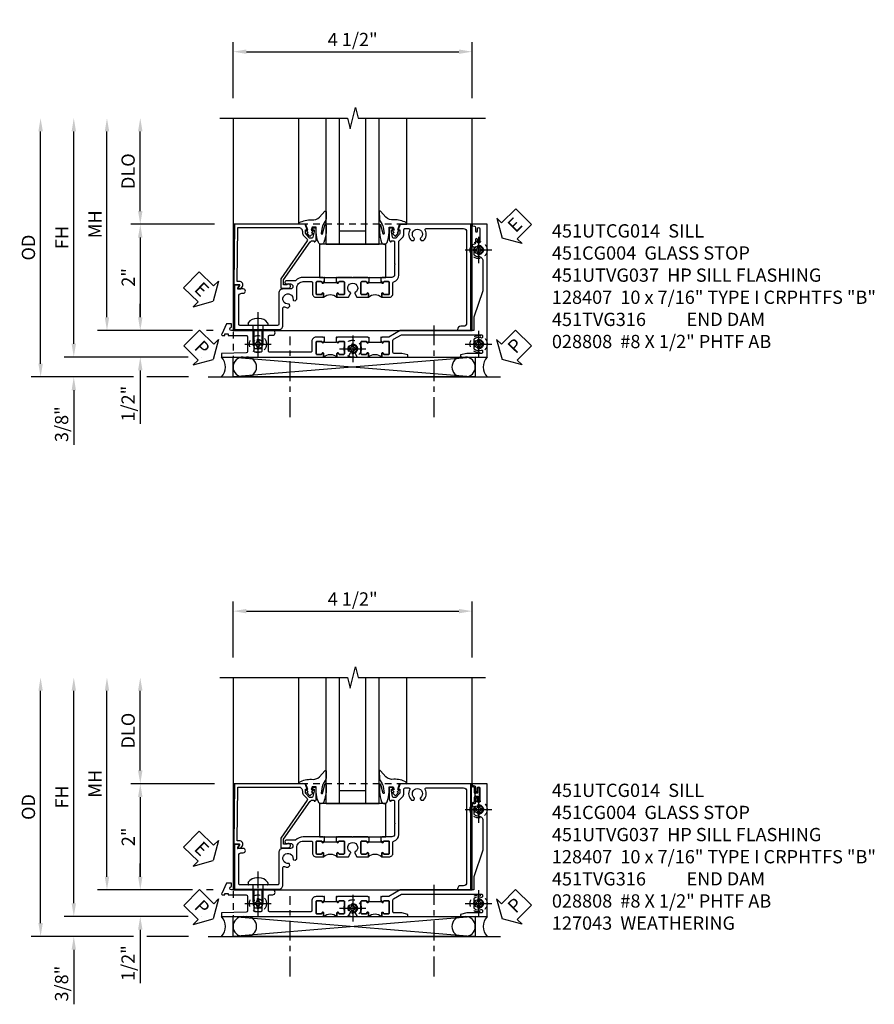
# Model space of a CAD drawing. Extents: x 0 to 118, y 0 to 76.
# Drawn here: x 37 to 54, y 22 to 41 of the extents above; entities that cross this region are included whole.
import ezdxf

# ---------------------------------------------------------------- set-up
doc = ezdxf.new("R2010")
doc.units = 0
doc.header["$LTSCALE"] = 0.5
doc.header["$MEASUREMENT"] = 0
for name, pattern in [('CENTER', [2, 1.25, -0.25, 0.25, -0.25]), ('CENTER2', [1.125, 0.75, -0.125, 0.125, -0.125]), ('HIDDEN', [0.375, 0.25, -0.125])]:
    doc.linetypes.add(name, pattern=pattern)
doc.layers.get('0').update_dxf_attribs({"color": 4, "linetype": 'CONTINUOUS'})
for name, color, linetype in [('CENTER', 1, 'CENTER'), ('DIME', 2, 'CONTINUOUS'), ('HIDDEN', 3, 'HIDDEN'), ('TEXT', 3, 'CONTINUOUS')]:
    doc.layers.add(name, color=color, linetype=linetype)
doc.styles.get("Standard").update_dxf_attribs({"font": 'arial.ttf'})
doc.dimstyles.new('EXT_ON-OFF', dxfattribs={"dimscale": 2, "dimtxt": 0.125, "dimasz": 0.125, "dimexe": 0.09, "dimexo": 0.1875, "dimgap": 0.05, "dimtad": 3, "dimdec": 5, "dimzin": 3, "dimdsep": 46, "dimlunit": 5, "dimtxsty": 'Standard', "dimcen": 0, "dimse2": 1, "dimazin": 0, "dimtfac": 1, "dimtdec": 5, "dimtofl": 0, "dimtmove": 0, "dimatfit": 0, "dimfxl": 1, "dimfrac": 2, "dimtolj": 1, "dimtzin": 3, "dimarcsym": 0})
doc.dimstyles.new('EXT_ON-ON', dxfattribs={"dimscale": 2, "dimtxt": 0.125, "dimasz": 0.125, "dimexe": 0.09, "dimexo": 0.1875, "dimgap": 0.05, "dimtad": 3, "dimdec": 5, "dimzin": 3, "dimdsep": 46, "dimlunit": 5, "dimtxsty": 'Standard', "dimcen": 0, "dimazin": 0, "dimtfac": 1, "dimtdec": 5, "dimtofl": 0, "dimtmove": 0, "dimatfit": 0, "dimfxl": 1, "dimfrac": 2, "dimtolj": 1, "dimtzin": 3, "dimarcsym": 0})

# ---------------------------------------------------------------- blocks, each defined once
blk = doc.blocks.new('*D1925')
at = {"layer": 'DIME', "color": 0, "linetype": 'Continuous', "lineweight": -2, "transparency": 16777216}
for p, q in [((-4.752, -1.25), (-4.752, 2.75)), ((-2.595, -1.5), (-4.932, -1.5)), ((-2.344, -1.5), (-2.345, -1.5))]:
    blk.add_line(p, q, dxfattribs=at)
at = {"layer": 'DIME', "color": 0, "linetype": 'Continuous', "transparency": 16777216}
for points in [[(-4.793, 2.75), (-4.71, 2.75), (-4.752, 3)], [(-4.793, -1.25), (-4.71, -1.25), (-4.752, -1.5)]]:
    blk.add_solid(points, dxfattribs=at)
at = {"layer": 'DIME', "color": 0, "linetype": 'Continuous', "transparency": 16777216, "insert": (-4.977, 0.75), "char_height": 0.25, "attachment_point": 5, "rotation": 90}
blk.add_mtext('\\A1;FH  ', dxfattribs=at)
blk = doc.blocks.new('*D1916')
at = {"layer": 'DIME', "color": 0, "lineweight": -2, "transparency": 16777216}
for p, q in [((-3.5, 1.25), (-3.5, 2.75)), ((-2.101, 1), (-3.68, 1))]:
    blk.add_line(p, q, dxfattribs=at)
at = {"layer": 'DIME', "color": 0, "transparency": 16777216}
for points in [[(-3.542, 2.75), (-3.458, 2.75), (-3.5, 3)], [(-3.542, 1.25), (-3.458, 1.25), (-3.5, 1)]]:
    blk.add_solid(points, dxfattribs=at)
at = {"layer": 'DIME', "color": 0, "transparency": 16777216, "insert": (-3.729, 2), "char_height": 0.25, "attachment_point": 5, "rotation": 90}
blk.add_mtext('\\A1;DLO', dxfattribs=at)
blk = doc.blocks.new('*D1922')
at = {"layer": 'DIME', "color": 0, "lineweight": -2, "transparency": 16777216}
for p, q in [((-2.101, 1), (-3.68, 1)), ((-3.5, 0.75), (-3.5, -0.75)), ((-2.517, -1), (-3.68, -1)), ((-2.125, -1), (-2.251, -1))]:
    blk.add_line(p, q, dxfattribs=at)
at = {"layer": 'DIME', "color": 0, "transparency": 16777216}
for points in [[(-3.542, 0.75), (-3.458, 0.75), (-3.5, 1)], [(-3.542, -0.75), (-3.458, -0.75), (-3.5, -1)]]:
    blk.add_solid(points, dxfattribs=at)
at = {"layer": 'DIME', "color": 0, "transparency": 16777216, "insert": (-3.726, 0), "char_height": 0.25, "attachment_point": 5, "rotation": 90}
blk.add_mtext('\\A1;2"', dxfattribs=at)
blk = doc.blocks.new('B028808H')
for p, q in [((-0.091, 0.015), (-0.06, 0.015)), ((-0.091, 0.015), (-0.091, -0.015)), ((-0.015, 0.091), (-0.015, 0.06)), ((-0.015, 0.091), (0.015, 0.091)), ((0.015, 0.091), (0.015, 0.06)), ((0.06, 0.015), (0.091, 0.015)), ((0.091, 0.015), (0.091, -0.015)), ((-0.091, -0.015), (-0.06, -0.015)), ((-0.015, -0.06), (-0.015, -0.091)), ((-0.015, -0.091), (0.015, -0.091)), ((0.015, -0.06), (0.015, -0.091)), ((0.06, -0.015), (0.091, -0.015))]:
    blk.add_line(p, q)
blk.add_circle((0, 0), 0.161)
for centre, start, end in [((-0.06, 0.06), 270, 0), ((0.06, 0.06), 180, 270), ((-0.06, -0.06), 0, 89.9999), ((0.06, -0.06), 90, 180)]:
    blk.add_arc(centre, 0.0455, start, end)
at = {"layer": 'CENTER'}
for p, q in [((0, 0.25), (0, -0.25)), ((-0.25, 0), (0.25, 0))]:
    blk.add_line(p, q, dxfattribs=at)
blk = doc.blocks.new('*D1921')
at = {"layer": 'DIME', "color": 0, "lineweight": -2, "transparency": 16777216}
for p, q in [((-3.5, -0.75), (-3.5, -0.5)), ((-2.517, -1), (-3.68, -1)), ((-2.125, -1), (-2.251, -1)), ((-3.5, -1.75), (-3.5, -2.755))]:
    blk.add_line(p, q, dxfattribs=at)
at = {"layer": 'DIME', "color": 0, "transparency": 16777216}
for points in [[(-3.542, -0.75), (-3.458, -0.75), (-3.5, -1)], [(-3.542, -1.75), (-3.458, -1.75), (-3.5, -1.5)]]:
    blk.add_solid(points, dxfattribs=at)
at = {"layer": 'DIME', "color": 0, "transparency": 16777216, "insert": (-3.729, -2.378), "char_height": 0.25, "attachment_point": 5, "rotation": 90}
blk.add_mtext('\\A1;1/2"', dxfattribs=at)
blk = doc.blocks.new('*D1924')
at = {"layer": 'DIME', "color": 0, "lineweight": -2, "transparency": 16777216}
for p, q in [((-4.752, -1.25), (-4.752, -1)), ((-2.595, -1.5), (-4.932, -1.5)), ((-2.344, -1.5), (-2.345, -1.5)), ((-3.625, -1.875), (-4.932, -1.875)), ((-2.594, -1.875), (-3.375, -1.875)), ((-4.752, -2.125), (-4.752, -3.153))]:
    blk.add_line(p, q, dxfattribs=at)
at = {"layer": 'DIME', "color": 0, "transparency": 16777216}
for points in [[(-4.793, -1.25), (-4.71, -1.25), (-4.752, -1.5)], [(-4.793, -2.125), (-4.71, -2.125), (-4.752, -1.875)]]:
    blk.add_solid(points, dxfattribs=at)
at = {"layer": 'DIME', "color": 0, "transparency": 16777216, "insert": (-4.981, -2.764), "char_height": 0.25, "attachment_point": 5, "rotation": 90}
blk.add_mtext('\\A1;3/8"', dxfattribs=at)
blk = doc.blocks.new('*D1931')
at = {"layer": 'DIME', "color": 0, "lineweight": -2, "transparency": 16777216}
for p, q in [((-5.377, -1.625), (-5.377, 2.75)), ((-3.625, -1.875), (-5.557, -1.875)), ((-2.594, -1.875), (-3.375, -1.875))]:
    blk.add_line(p, q, dxfattribs=at)
at = {"layer": 'DIME', "color": 0, "transparency": 16777216}
for points in [[(-5.418, 2.75), (-5.335, 2.75), (-5.377, 3)], [(-5.418, -1.625), (-5.335, -1.625), (-5.377, -1.875)]]:
    blk.add_solid(points, dxfattribs=at)
at = {"layer": 'DIME', "color": 0, "transparency": 16777216, "insert": (-5.606, 0.562), "char_height": 0.25, "attachment_point": 5, "rotation": 90}
blk.add_mtext('\\A1;OD', dxfattribs=at)
blk = doc.blocks.new('*D1915')
at = {"layer": 'DIME', "color": 0, "lineweight": -2, "transparency": 16777216}
for p, q in [((-1.75, 3.375), (-1.75, 4.43)), ((2.75, 3.375), (2.75, 4.43)), ((-1.5, 4.25), (2.5, 4.25))]:
    blk.add_line(p, q, dxfattribs=at)
at = {"layer": 'DIME', "color": 0, "transparency": 16777216}
for points in [[(-1.5, 4.292), (-1.5, 4.208), (-1.75, 4.25)], [(2.5, 4.292), (2.5, 4.208), (2.75, 4.25)]]:
    blk.add_solid(points, dxfattribs=at)
at = {"layer": 'DIME', "color": 0, "transparency": 16777216, "insert": (0.5, 4.479), "char_height": 0.25, "attachment_point": 5}
blk.add_mtext('\\A1;4 1/2"', dxfattribs=at)
blk = doc.blocks.new('*D1923')
at = {"layer": 'DIME', "color": 0, "lineweight": -2, "transparency": 16777216}
for p, q in [((-4.127, -0.75), (-4.127, 2.75)), ((-2.517, -1), (-4.307, -1)), ((-2.125, -1), (-2.251, -1))]:
    blk.add_line(p, q, dxfattribs=at)
at = {"layer": 'DIME', "color": 0, "transparency": 16777216}
for points in [[(-4.168, 2.75), (-4.085, 2.75), (-4.127, 3)], [(-4.168, -0.75), (-4.085, -0.75), (-4.127, -1)]]:
    blk.add_solid(points, dxfattribs=at)
at = {"layer": 'DIME', "color": 0, "transparency": 16777216, "insert": (-4.352, 1), "char_height": 0.25, "attachment_point": 5, "rotation": 90}
blk.add_mtext('\\A1;MH', dxfattribs=at)
blk = doc.blocks.new('ESEAL2')
at = {"layer": 'TEXT', "color": 7}
for p, q in [((0.196, 0.338), (0, 0)), ((0.196, 0.21), (0.196, 0.338)), ((0.575, 0.21), (0.196, 0.21)), ((0.575, 0.21), (0.575, -0.21)), ((0.196, -0.338), (0, 0)), ((0.575, -0.21), (0.196, -0.21)), ((0.196, -0.21), (0.196, -0.338))]:
    blk.add_line(p, q, dxfattribs=at)
at = {"layer": 'TEXT', "color": 3}
blk.add_text('E', height=0.25, dxfattribs=at).set_placement((0.247, -0.116))
blk = doc.blocks.new('PSEAL1')
at = {"layer": 'TEXT', "color": 7}
for p, q in [((-0.575, 0.21), (-0.196, 0.21)), ((-0.575, 0.21), (-0.575, -0.21)), ((-0.196, 0.21), (-0.196, 0.338)), ((-0.196, 0.338), (0, 0)), ((-0.196, -0.338), (0, 0)), ((-0.575, -0.21), (-0.196, -0.21)), ((-0.196, -0.21), (-0.196, -0.338))]:
    blk.add_line(p, q, dxfattribs=at)
at = {"layer": 'TEXT', "color": 3}
blk.add_text('P', height=0.25, dxfattribs=at).set_placement((-0.413, -0.116))
blk = doc.blocks.new('PSEAL2')
at = {"layer": 'TEXT', "color": 7}
for p, q in [((0.196, 0.338), (0, 0)), ((0.196, 0.21), (0.196, 0.338)), ((0.575, 0.21), (0.196, 0.21)), ((0.575, 0.21), (0.575, -0.21)), ((0.196, -0.338), (0, 0)), ((0.196, -0.21), (0.196, -0.338)), ((0.575, -0.21), (0.196, -0.21))]:
    blk.add_line(p, q, dxfattribs=at)
at = {"layer": 'TEXT', "color": 3}
blk.add_text('P', height=0.25, dxfattribs=at).set_placement((0.247, -0.116))
blk = doc.blocks.new('ESEAL1')
at = {"layer": 'TEXT', "color": 7}
for p, q in [((-0.575, 0.21), (-0.575, -0.21)), ((-0.575, 0.21), (-0.196, 0.21)), ((-0.196, 0.338), (0, 0)), ((-0.196, 0.21), (-0.196, 0.338)), ((-0.196, -0.338), (0, 0)), ((-0.575, -0.21), (-0.196, -0.21)), ((-0.196, -0.21), (-0.196, -0.338))]:
    blk.add_line(p, q, dxfattribs=at)
at = {"layer": 'TEXT', "color": 3}
blk.add_text('E', height=0.25, dxfattribs=at).set_placement((-0.413, -0.116))
blk = doc.blocks.new('B451CG004')
blk.add_lwpolyline([(-0.846, -0.448, 0.198912), (-0.784, -0.423), (-0.72, -0.358, -0.36397), (-0.688, -0.356), (0.027, -0.856), (0.204, -0.856), (0.204, -0.71, 1.646335), (0.141, -0.743), (0.141, -0.801), (0.044, -0.801), (-0.671, -0.3), (-0.671, -0.288, -0.414214), (-0.691, -0.268), (-0.691, -0.226), (-0.669, -0.226, 0.414214), (-0.707, -0.188), (-0.909, -0.188, 0.414214), (-0.929, -0.208), (-0.929, -0.237, 0.414214), (-0.909, -0.257), (-0.897, -0.257), (-0.897, -0.228), (-0.859, -0.228), (-0.757, -0.249, -0.354119), (-0.741, -0.269), (-0.741, -0.312), (-0.808, -0.378, -0.198912), (-0.825, -0.386), (-0.897, -0.386), (-0.897, -0.357), (-1, -0.393), (-1, -1.726), (0.139, -1.741), (0.139, -1.633), (0.203, -1.67, 0.589045), (0.218, -1.661), (0.216, -1.604), (0.171, -1.578, 0.57735), (0.076, -1.633), (0.076, -1.677), (-0.938, -1.664), (-0.938, -0.518, -0.414214), (-0.867, -0.448)], format="xyb", close=True)
blk = doc.blocks.new('B027073')
blk.add_lwpolyline([(0.625, 0), (0.625, 0.625), (-0.625, 0.625), (-0.625, 0)], close=True)
blk = doc.blocks.new('B027074-M')
blk.add_lwpolyline([(0.062, 0.144), (0.035, 0.149), (0.069, 0.257), (0.13, 0.261), (0.205, 0.259), (0.195, 0.29, 0.12571), (-0.037, 0.341, -0.226084), (-0.19, 0.391), (-0.286, 0.502, 0.644976), (-0.312, 0.49), (-0.31, 0.361, 0.151869), (-0.294, 0.316), (-0.255, 0.257, -0.029345), (-0.238, 0.205), (-0.221, 0.083, -0.653812), (-0.241, 0.076), (-0.285, 0.241, 0.888636), (-0.31, 0.239), (-0.31, 0.105, 0.064205), (-0.268, -0.084, 0.689636), (-0.165, -0.084, 0.070356), (-0.124, 0.105), (-0.124, 0.201), (-0.051, 0.201), (-0.029, 0.147), (-0.068, 0.142), (-0.034, 0.106), (-0.065, 0.084), (-0.004, 0.03), (0.052, 0.096), (0.027, 0.106)], format="xyb", close=True)
blk = doc.blocks.new('S451GT1000')
for p, q in [((-1, -0.625), (-1, -3)), ((0, -0.625), (-1, -0.625)), ((-0.75, -0.625), (-0.75, -3)), ((-0.25, -0.625), (-0.25, -3)), ((0, -0.625), (0, -3)), ((-0.25, -0.875), (-0.75, -0.875)), ((-1.518, -1), (-1.518, -3)), ((0.517, -1), (0.517, -3))]:
    blk.add_line(p, q)
at = {"rotation": 180}
blk.add_blockref('B027074-M', (-1.312, -0.742), dxfattribs=at)
at = {"xscale": -1, "rotation": 180}
blk.add_blockref('B027074-M', (0.312, -0.742), dxfattribs=at)
blk = doc.blocks.new('B128407')
at = {"ltscale": 0.5}
for p, q in [((-0.038, 0.186), (-0.008, 0.186)), ((-0.038, -0.186), (-0.008, -0.186))]:
    blk.add_line(p, q, dxfattribs=at)
for p, q in [((-0.133, 0.02), (-0.133, -0.02)), ((0, 0.178), (0, -0.178)), ((0, 0.095), (0.312, 0.095)), ((0.312, 0.095), (0.438, 0.065)), ((0.438, 0.065), (0.438, -0.065)), ((0, -0.095), (0.312, -0.095)), ((0.312, -0.095), (0.438, -0.065))]:
    blk.add_line(p, q)
for centre, radius, start, end in [((-0.038, 0.167), 0.02, 90, 125.5224), ((-0.008, 0.178), 0.008, 0, 90), ((0.067, 0.02), 0.2, 125.5224, 180), ((0.067, -0.02), 0.2, 180, 234.4776), ((-0.038, -0.167), 0.02, 234.4776, 270)]:
    blk.add_arc(centre, radius, start, end)
blk.add_arc((-0.008, -0.178), 0.008, 270, 0, dxfattribs=at)
at = {"layer": 'CENTER', "ltscale": 0.5}
blk.add_line((-0.25, 0), (0.562, 0), dxfattribs=at)
blk = doc.blocks.new('B451TVG316')
at = {"layer": 'HIDDEN'}
blk.add_lwpolyline([(-1.75, 1), (-1.75, -1.5), (3.031, -1.5), (3.031, 1)], close=True, dxfattribs=at)
for centre in [(2.87, 0.516), (-1.284, -1.255), (0.5, -1.344), (2.87, -1.255)]:
    blk.add_circle(centre, 0.0885, dxfattribs=at)
blk = doc.blocks.new('451UTVG037-1A')
blk.add_lwpolyline([(-0.13, -1.838), (-0.05, -1.838), (-0.05, -1.823), (-0.034, -1.823, 1.008231), (-0.035, -1.792, -0.419023), (-0.05, -1.777), (-0.05, -1.697, -0.414214), (-0.035, -1.682), (0.18, -1.682, -0.414214), (0.195, -1.697), (0.195, -1.777, -0.419023), (0.18, -1.792, 1.008231), (0.18, -1.823), (0.245, -1.823), (0.245, -1.33), (0.206, -1.33), (0.175, -1.446), (0.175, -1.592, -0.414214), (0.155, -1.612), (-0.072, -1.612, -0.267949), (-0.09, -1.602), (-0.175, -1.454), (-0.175, 0.054, -0.414214), (-0.155, 0.074), (-0.133, 0.074, -0.531846), (-0.115, 0.047, 0.290442), (-0.091, -0.084, 0.209104), (-0.08, -0.089), (-0.054, -0.089, 0.267949), (-0.041, -0.082), (-0.04, -0.079, 0.381934), (-0.044, -0.059, -3.042782), (0.044, -0.059, 0.381934), (0.04, -0.079), (0.041, -0.082, 0.267949), (0.054, -0.089), (0.08, -0.089, 0.209104), (0.091, -0.084, 0.290442), (0.115, 0.047, -0.531846), (0.133, 0.074), (0.155, 0.074, -0.414214), (0.175, 0.054), (0.175, -0.223), (0.206, -0.339), (0.245, -0.339), (0.245, 0.161), (-2.255, 0.161), (-2.255, -0.12), (-2.226, -0.12), (-2.218, -0.074, -0.36397), (-2.198, -0.057), (-2.127, -0.057, 1), (-2.127, -0.023), (-2.172, -0.023, -1), (-2.172, 0.023), (-1.923, 0.023, -1), (-1.923, -0.023), (-1.968, -0.023, 1), (-1.968, -0.057), (-1.898, -0.057, -0.36397), (-1.878, -0.074), (-1.87, -0.12), (-1.834, -0.12), (-1.834, -0.107, -0.32264), (-1.82, -0.088, 0.183205), (-1.812, -0.082), (-1.811, -0.079, 0.381934), (-1.815, -0.059, -3.042782), (-1.727, -0.059, 0.381934), (-1.731, -0.079), (-1.73, -0.082, 0.267949), (-1.717, -0.089), (-1.691, -0.089, 0.209104), (-1.68, -0.084, 0.19003), (-1.647, 0.001, -0.41565), (-1.567, 0.081), (-1.005, 0.081), (-0.505, -0.09), (-0.255, -0.09), (-0.255, -0.824), (-0.245, -0.834), (-0.255, -0.844), (-0.255, -1.475), (-0.13, -1.692), (-0.13, -1.813), (-0.12, -1.823), (-0.13, -1.833)], format="xyb", close=True)
blk = doc.blocks.new('451UTVG037-1B')
blk.add_lwpolyline([(-0.015, 0.468), (-0.095, 0.468), (-0.095, 0.463), (-0.085, 0.453), (-0.095, 0.443), (-0.095, 0.166), (-0.085, 0.156), (-0.095, 0.146), (-0.095, -0.131), (-0.085, -0.141), (-0.095, -0.151), (-0.095, -0.157), (-0.015, -0.157), (-0.015, -0.141), (0, -0.141, 1.008231), (0, -0.11, -0.419023), (-0.015, -0.095), (-0.015, -0.015, -0.414214), (0, 0), (0.215, 0, -0.414214), (0.23, -0.015), (0.23, -0.095, -0.419023), (0.215, -0.11, 1.008231), (0.214, -0.141), (0.28, -0.141), (0.28, 0.072), (0.203, 0.116, 0.381934), (0.183, 0.112, -3.042782), (0.183, 0.2, 0.381934), (0.203, 0.196), (0.28, 0.24), (0.28, 0.453), (0.214, 0.453, 1.008231), (0.215, 0.422, -0.419023), (0.23, 0.407), (0.23, 0.327, -0.414214), (0.215, 0.312), (0, 0.312, -0.414214), (-0.015, 0.327), (-0.015, 0.407, -0.419023), (0, 0.422, 1.008231), (0, 0.453), (-0.015, 0.453)], format="xyb", close=True)
blk = doc.blocks.new('451UTVG037-1C')
blk.add_lwpolyline([(1.205, 1.032), (1.226, 1.032), (1.226, 0.813), (1.205, 0.813), (1.205, 0.797), (1.22, 0.797, -1.008231), (1.22, 0.766, 0.419023), (1.205, 0.751), (1.205, 0.671, 0.414214), (1.22, 0.656), (1.435, 0.656, 0.414214), (1.45, 0.671), (1.45, 0.751, 0.419023), (1.435, 0.766, -1.008231), (1.434, 0.797), (1.5, 0.797, -0.4), (1.5, 1.047), (1.434, 1.047, -1.008231), (1.435, 1.078, 0.419023), (1.45, 1.093), (1.45, 1.173, 0.414214), (1.435, 1.188), (1.22, 1.188, 0.414214), (1.205, 1.173), (1.205, 1.093, 0.419023), (1.22, 1.078, -1.008231), (1.22, 1.047), (1.205, 1.047)], format="xyb", close=True)
blk = doc.blocks.new('451UTVG037-2')
blk.add_lwpolyline([(-0.245, 0.141), (-0.325, 0.141), (-0.325, 0.136), (-0.315, 0.126), (-0.325, 0.116), (-0.325, -0.015, 0.414214), (-0.245, -0.095), (-0.06, -0.095, -0.414214), (-0.04, -0.115), (-0.04, -0.494), (-0.03, -0.504), (-0.04, -0.514), (-0.04, -0.893, -0.414214), (-0.06, -0.913), (-0.34, -0.913, -0.414214), (-0.36, -0.893), (-0.36, -0.833, 1), (-0.45, -0.833), (-0.45, -1.038), (-0.205, -1.038), (-0.195, -1.028), (-0.185, -1.038), (-0.06, -1.038, -0.414214), (-0.04, -1.058), (-0.04, -1.165, -0.414214), (-0.06, -1.185), (-0.45, -1.185), (-0.45, -1.612, -1), (-0.512, -1.612), (-0.575, -1.612), (-0.575, -1.705), (-0.384, -1.794, 0.548619), (-0.356, -1.776), (-0.356, -1.733), (-0.386, -1.733), (-0.386, -1.671), (-0.356, -1.671), (-0.356, -1.33, -0.414214), (-0.336, -1.31), (-0.205, -1.31), (-0.195, -1.3), (-0.185, -1.31), (-0.05, -1.31, -0.408201), (-0.03, -1.33), (-0.02, -1.796), (0.05, -1.796), (0.05, 0.126), (-0.016, 0.126, 1.008231), (-0.015, 0.095, -0.419023), (0, 0.08), (0, 0, -0.414214), (-0.015, -0.015), (-0.23, -0.015, -0.414214), (-0.245, 0), (-0.245, 0.08, -0.419023), (-0.23, 0.095, 1.008231), (-0.23, 0.126), (-0.245, 0.126)], format="xyb", close=True)
blk = doc.blocks.new('451UTVG037-TB')
blk.add_lwpolyline([(1.5, -0.047, -0.4), (1.5, 0.203), (1.434, 0.203, -1.008231), (1.435, 0.234, 0.419023), (1.45, 0.249), (1.45, 0.329, 0.414214), (1.435, 0.344), (1.22, 0.344, 0.414214), (1.205, 0.329), (1.205, 0.249, 0.419023), (1.22, 0.234, -1.008231), (1.22, 0.203), (1.205, 0.203), (1.205, 0.187), (1.226, 0.187), (1.226, -0.031), (1.205, -0.031), (1.205, -0.047), (1.22, -0.047, -1.008231), (1.22, -0.078, 0.419023), (1.205, -0.093), (1.205, -0.173, 0.414214), (1.22, -0.188), (1.435, -0.188, 0.414214), (1.45, -0.173), (1.45, -0.093, 0.419023), (1.435, -0.078, -1.008231), (1.434, -0.047)], format="xyb", close=True)
blk = doc.blocks.new('B451UTVG037')
for name, p in [('451UTVG037-1A', (1.255, 2.87)), ('451UTVG037-1C', (0, 0)), ('451UTVG037-1B', (1.22, 0.344)), ('451UTVG037-TB', (0, 0)), ('451UTVG037-2', (1.45, -0.173))]:
    blk.add_blockref(name, p)
blk = doc.blocks.new('B451UTCG014')
for points in [[(0, 1.032), (0.08, 1.032), (0.08, 1.047), (0.095, 1.047, 1), (0.095, 1.078), (0.095, 1.078, -0.414214), (0.08, 1.093), (0.08, 1.173, -0.414214), (0.095, 1.188), (0.31, 1.188, -0.414214), (0.325, 1.173), (0.325, 1.093, -0.414214), (0.31, 1.078), (0.309, 1.078, 1), (0.309, 1.047), (0.375, 1.047), (0.375, 1.188, 0.414214), (0.305, 1.258), (0.1, 1.258, -0.336225), (0.081, 1.273, 0.336225), (-0.044, 1.367), (-0.676, 1.367, -0.198912), (-0.69, 1.373), (-0.751, 1.435, 0.198912), (-0.825, 1.466), (-0.9, 1.466, -0.414214), (-0.92, 1.485), (-0.92, 1.556, -0.567084), (-0.891, 1.573, 0.338898), (-0.692, 1.606), (-0.692, 1.649), (-0.718, 1.664, 0.374693), (-0.737, 1.66, -2.917647), (-0.737, 1.777, 0.374693), (-0.718, 1.773), (-0.692, 1.788), (-0.692, 1.832, 0.338898), (-0.891, 1.864, -0.567084), (-0.92, 1.882), (-0.92, 2.586, -0.414214), (-0.86, 2.646), (0.86, 2.646, -0.414214), (0.92, 2.586), (0.92, 2.536, 0.414214), (0.98, 2.476), (1, 2.476), (1, 2.726), (-1, 2.726), (-1, 1.393), (-0.897, 1.357), (-0.897, 1.385), (-0.825, 1.385, -0.198912), (-0.808, 1.378), (-0.741, 1.312), (-0.741, 1.269, -0.354119), (-0.757, 1.249), (-0.859, 1.228), (-0.897, 1.228), (-0.897, 1.256), (-0.909, 1.256, 0.414214), (-0.929, 1.236), (-0.929, 1.208, 0.414214), (-0.909, 1.188), (-0.707, 1.188, 0.414214), (-0.669, 1.226), (-0.691, 1.226), (-0.691, 1.268, -0.414214), (-0.671, 1.288), (-0.26, 1.288), (-0.25, 1.298), (-0.24, 1.288), (-0.05, 1.288, -0.414214), (0, 1.238), (0, 1.057), (0.01, 1.047), (0, 1.037)], [(0.08, 1.032), (0.101, 1.032), (0.101, 0.812), (0.08, 0.812), (0.08, 0.797), (0.095, 0.797, -1), (0.095, 0.766), (0.095, 0.766, 0.414214), (0.08, 0.751), (0.08, 0.671, 0.414214), (0.095, 0.656), (0.31, 0.656, 0.414214), (0.325, 0.671), (0.325, 0.751, 0.414214), (0.31, 0.766), (0.309, 0.766, -1), (0.309, 0.797), (0.375, 0.797, -0.4), (0.375, 1.047), (0.309, 1.047, -1), (0.309, 1.078), (0.31, 1.078, 0.414214), (0.325, 1.093), (0.325, 1.173, 0.414214), (0.31, 1.188), (0.095, 1.188, 0.414214), (0.08, 1.173), (0.08, 1.093, 0.414214), (0.095, 1.078), (0.095, 1.078, -1), (0.095, 1.047), (0.08, 1.047)], [(0, 0.187), (0.08, 0.187), (0.08, 0.203), (0.095, 0.203, 1), (0.095, 0.234), (0.095, 0.234, -0.414214), (0.08, 0.249), (0.08, 0.329, -0.414214), (0.095, 0.344), (0.31, 0.344, -0.414214), (0.325, 0.329), (0.325, 0.249, -0.414214), (0.31, 0.234), (0.309, 0.234, 1), (0.309, 0.203), (0.375, 0.203), (0.375, 0.421), (0.306, 0.46, 0.421864), (0.285, 0.455, -3.93644), (0.285, 0.545, 0.421864), (0.306, 0.54), (0.375, 0.579), (0.375, 0.797), (0.309, 0.797, 1), (0.309, 0.766), (0.31, 0.766, -0.414214), (0.325, 0.751), (0.325, 0.671, -0.414214), (0.31, 0.656), (0.095, 0.656, -0.414214), (0.08, 0.671), (0.08, 0.751, -0.414214), (0.095, 0.766), (0.095, 0.766, 1), (0.095, 0.797), (0.08, 0.797), (0.08, 0.812), (0, 0.812), (0, 0.807), (0.01, 0.797), (0, 0.787), (0, 0.51), (0.01, 0.5), (0, 0.49), (0, 0.213), (0.01, 0.203), (0, 0.193)], [(0.08, 0.187), (0.101, 0.187), (0.101, -0.032), (0.08, -0.032), (0.08, -0.047), (0.095, -0.047, -1), (0.095, -0.078), (0.095, -0.078, 0.414214), (0.08, -0.093), (0.08, -0.173, 0.414214), (0.095, -0.188), (0.31, -0.188, 0.414214), (0.325, -0.173), (0.325, -0.093, 0.414214), (0.31, -0.078), (0.309, -0.078, -1), (0.309, -0.047), (0.375, -0.047, -0.4), (0.375, 0.203), (0.309, 0.203, -1), (0.309, 0.234), (0.31, 0.234, 0.414214), (0.325, 0.249), (0.325, 0.329, 0.414214), (0.31, 0.344), (0.095, 0.344, 0.414214), (0.08, 0.329), (0.08, 0.249, 0.414214), (0.095, 0.234), (0.095, 0.234, -1), (0.095, 0.203), (0.08, 0.203)], [(0.08, -0.032), (0, -0.032), (0, -0.037), (0.01, -0.047), (0, -0.057), (0, -0.43, 0.2024), (0.062, -0.577), (0.062, -0.75, 1), (0.124, -0.75), (0.124, -0.672, -1), (0.218, -0.672), (0.218, -0.813, 0.414214), (0.298, -0.893), (0.884, -0.893, -0.414214), (0.904, -0.913), (0.904, -1.274), (0.914, -1.284), (0.904, -1.294), (0.904, -1.626, -0.414214), (0.884, -1.646), (0.358, -1.646, -0.414214), (0.298, -1.586), (0.298, -1.561, 1), (0.218, -1.561), (0.218, -1.663), (0.153, -1.625, 0.57735), (0.138, -1.634), (0.138, -1.726), (0.984, -1.726), (0.984, -0.893, 0.414214), (0.904, -0.813), (0.576, -0.813, -0.541052), (0.557, -0.785, 0.110935), (0.571, -0.714), (0.54, -0.683), (0.512, -0.691, 0.374693), (0.501, -0.707, -2.917647), (0.418, -0.624, 0.374693), (0.434, -0.613), (0.442, -0.585), (0.411, -0.554, 0.038046), (0.386, -0.555), (0.205, -0.555, -0.414214), (0.08, -0.43), (0.08, -0.278, -0.414214), (0.1, -0.258), (0.305, -0.258, 0.414214), (0.375, -0.188), (0.375, -0.047), (0.309, -0.047, 1), (0.309, -0.078), (0.31, -0.078, -0.414214), (0.325, -0.093), (0.325, -0.173, -0.414214), (0.31, -0.188), (0.095, -0.188, -0.414214), (0.08, -0.173), (0.08, -0.093, -0.414214), (0.095, -0.078), (0.095, -0.078, 1), (0.095, -0.047), (0.08, -0.047)]]:
    blk.add_lwpolyline(points, format="xyb", close=True)
blk = doc.blocks.new('*D1930')
at = {"layer": 'DIME', "color": 0, "linetype": 'Continuous', "lineweight": -2, "transparency": 16777216}
for p, q in [((-4.752, -1.25), (-4.752, 2.75)), ((-2.595, -1.5), (-4.932, -1.5)), ((-2.344, -1.5), (-2.345, -1.5))]:
    blk.add_line(p, q, dxfattribs=at)
at = {"layer": 'DIME', "color": 0, "linetype": 'Continuous', "transparency": 16777216}
for points in [[(-4.793, 2.75), (-4.71, 2.75), (-4.752, 3)], [(-4.793, -1.25), (-4.71, -1.25), (-4.752, -1.5)]]:
    blk.add_solid(points, dxfattribs=at)
at = {"layer": 'DIME', "color": 0, "linetype": 'Continuous', "transparency": 16777216, "insert": (-4.977, 0.75), "char_height": 0.25, "attachment_point": 5, "rotation": 90}
blk.add_mtext('\\A1;FH  ', dxfattribs=at)
blk = doc.blocks.new('*D1919')
at = {"layer": 'DIME', "color": 0, "lineweight": -2, "transparency": 16777216}
for p, q in [((-3.5, 1.25), (-3.5, 2.75)), ((-2.101, 1), (-3.68, 1))]:
    blk.add_line(p, q, dxfattribs=at)
at = {"layer": 'DIME', "color": 0, "transparency": 16777216}
for points in [[(-3.542, 2.75), (-3.458, 2.75), (-3.5, 3)], [(-3.542, 1.25), (-3.458, 1.25), (-3.5, 1)]]:
    blk.add_solid(points, dxfattribs=at)
at = {"layer": 'DIME', "color": 0, "transparency": 16777216, "insert": (-3.729, 2), "char_height": 0.25, "attachment_point": 5, "rotation": 90}
blk.add_mtext('\\A1;DLO', dxfattribs=at)
blk = doc.blocks.new('*D1927')
at = {"layer": 'DIME', "color": 0, "lineweight": -2, "transparency": 16777216}
for p, q in [((-2.101, 1), (-3.68, 1)), ((-3.5, 0.75), (-3.5, -0.75)), ((-2.517, -1), (-3.68, -1)), ((-2.125, -1), (-2.251, -1))]:
    blk.add_line(p, q, dxfattribs=at)
at = {"layer": 'DIME', "color": 0, "transparency": 16777216}
for points in [[(-3.542, 0.75), (-3.458, 0.75), (-3.5, 1)], [(-3.542, -0.75), (-3.458, -0.75), (-3.5, -1)]]:
    blk.add_solid(points, dxfattribs=at)
at = {"layer": 'DIME', "color": 0, "transparency": 16777216, "insert": (-3.726, 0), "char_height": 0.25, "attachment_point": 5, "rotation": 90}
blk.add_mtext('\\A1;2"', dxfattribs=at)
blk = doc.blocks.new('*D1926')
at = {"layer": 'DIME', "color": 0, "lineweight": -2, "transparency": 16777216}
for p, q in [((-3.5, -0.75), (-3.5, -0.5)), ((-2.517, -1), (-3.68, -1)), ((-2.125, -1), (-2.251, -1)), ((-3.5, -1.75), (-3.5, -2.755))]:
    blk.add_line(p, q, dxfattribs=at)
at = {"layer": 'DIME', "color": 0, "transparency": 16777216}
for points in [[(-3.542, -0.75), (-3.458, -0.75), (-3.5, -1)], [(-3.542, -1.75), (-3.458, -1.75), (-3.5, -1.5)]]:
    blk.add_solid(points, dxfattribs=at)
at = {"layer": 'DIME', "color": 0, "transparency": 16777216, "insert": (-3.729, -2.378), "char_height": 0.25, "attachment_point": 5, "rotation": 90}
blk.add_mtext('\\A1;1/2"', dxfattribs=at)
blk = doc.blocks.new('*D1929')
at = {"layer": 'DIME', "color": 0, "lineweight": -2, "transparency": 16777216}
for p, q in [((-4.752, -1.25), (-4.752, -1)), ((-2.595, -1.5), (-4.932, -1.5)), ((-2.344, -1.5), (-2.345, -1.5)), ((-3.625, -1.875), (-4.932, -1.875)), ((-2.594, -1.875), (-3.375, -1.875)), ((-4.752, -2.125), (-4.752, -3.153))]:
    blk.add_line(p, q, dxfattribs=at)
at = {"layer": 'DIME', "color": 0, "transparency": 16777216}
for points in [[(-4.793, -1.25), (-4.71, -1.25), (-4.752, -1.5)], [(-4.793, -2.125), (-4.71, -2.125), (-4.752, -1.875)]]:
    blk.add_solid(points, dxfattribs=at)
at = {"layer": 'DIME', "color": 0, "transparency": 16777216, "insert": (-4.981, -2.764), "char_height": 0.25, "attachment_point": 5, "rotation": 90}
blk.add_mtext('\\A1;3/8"', dxfattribs=at)
blk = doc.blocks.new('*D1932')
at = {"layer": 'DIME', "color": 0, "lineweight": -2, "transparency": 16777216}
for p, q in [((-5.377, -1.625), (-5.377, 2.75)), ((-3.625, -1.875), (-5.557, -1.875)), ((-2.594, -1.875), (-3.375, -1.875))]:
    blk.add_line(p, q, dxfattribs=at)
at = {"layer": 'DIME', "color": 0, "transparency": 16777216}
for points in [[(-5.418, 2.75), (-5.335, 2.75), (-5.377, 3)], [(-5.418, -1.625), (-5.335, -1.625), (-5.377, -1.875)]]:
    blk.add_solid(points, dxfattribs=at)
at = {"layer": 'DIME', "color": 0, "transparency": 16777216, "insert": (-5.606, 0.562), "char_height": 0.25, "attachment_point": 5, "rotation": 90}
blk.add_mtext('\\A1;OD', dxfattribs=at)
blk = doc.blocks.new('*D1918')
at = {"layer": 'DIME', "color": 0, "lineweight": -2, "transparency": 16777216}
for p, q in [((-1.75, 3.375), (-1.75, 4.43)), ((2.75, 3.375), (2.75, 4.43)), ((-1.5, 4.25), (2.5, 4.25))]:
    blk.add_line(p, q, dxfattribs=at)
at = {"layer": 'DIME', "color": 0, "transparency": 16777216}
for points in [[(-1.5, 4.292), (-1.5, 4.208), (-1.75, 4.25)], [(2.5, 4.292), (2.5, 4.208), (2.75, 4.25)]]:
    blk.add_solid(points, dxfattribs=at)
at = {"layer": 'DIME', "color": 0, "transparency": 16777216, "insert": (0.5, 4.479), "char_height": 0.25, "attachment_point": 5}
blk.add_mtext('\\A1;4 1/2"', dxfattribs=at)
blk = doc.blocks.new('*D1928')
at = {"layer": 'DIME', "color": 0, "lineweight": -2, "transparency": 16777216}
for p, q in [((-4.127, -0.75), (-4.127, 2.75)), ((-2.517, -1), (-4.307, -1)), ((-2.125, -1), (-2.251, -1))]:
    blk.add_line(p, q, dxfattribs=at)
at = {"layer": 'DIME', "color": 0, "transparency": 16777216}
for points in [[(-4.168, 2.75), (-4.085, 2.75), (-4.127, 3)], [(-4.168, -0.75), (-4.085, -0.75), (-4.127, -1)]]:
    blk.add_solid(points, dxfattribs=at)
at = {"layer": 'DIME', "color": 0, "transparency": 16777216, "insert": (-4.352, 1), "char_height": 0.25, "attachment_point": 5, "rotation": 90}
blk.add_mtext('\\A1;MH', dxfattribs=at)
blk = doc.blocks.new('B127043-M')
for points in [[(-0.083, -0.047, -0.260536), (-0.071, -0.04), (-0.028, -0.04), (-0.028, -0.035), (-0.056, -0.035, -0.198912), (-0.063, -0.032), (-0.072, -0.023, -0.198912), (-0.075, -0.016), (-0.075, 0.016, -0.198912), (-0.072, 0.023), (-0.063, 0.032, -0.198912), (-0.056, 0.035), (-0.028, 0.035), (-0.028, 0.04), (-0.071, 0.04, -0.260536), (-0.083, 0.047), (-0.084, 0.048, -0.140552), (-0.085, 0.053), (-0.085, 0.12, 1), (-0.158, 0.12), (-0.158, -0.12, 1), (-0.085, -0.12), (-0.085, -0.053, -0.140552), (-0.084, -0.048)], [(-0.088, -0.045, 0.28677), (-0.088, 0.045, -0.140552), (-0.09, 0.053), (-0.09, 0.12, 1), (-0.153, 0.12), (-0.153, -0.12, 1), (-0.09, -0.12), (-0.09, -0.053, -0.140552)], [(-0.028, 0.035), (-0.028, 0.125, -0.414214), (-0.018, 0.135), (-0.01, 0.135, -0.414214), (0, 0.125), (0, -0.125, -0.414214), (-0.01, -0.135), (-0.018, -0.135, -0.414214), (-0.028, -0.125), (-0.028, -0.035), (-0.056, -0.035, -0.198912), (-0.063, -0.032), (-0.072, -0.023, -0.198912), (-0.075, -0.016), (-0.075, 0.016, -0.198912), (-0.072, 0.023), (-0.063, 0.032, -0.198912), (-0.056, 0.035)]]:
    blk.add_lwpolyline(points, format="xyb", close=True)
blk = doc.blocks.new('S452TCS01KCADS')
for p, q in [((-1.751701, -1.5), (2.808796, -1.875)), ((2.808796, -1.5), (-1.751701, -1.875)), ((-2.219, -1.875), (3.281, -1.875))]:
    blk.add_line(p, q)
for points in [[(-2.000005, 3), (0.399995, 3), (0.449995, 2.8), (0.549995, 3.2), (0.599995, 3), (2.999995, 3)], [(-1.749995, 3), (-1.749995, -1.000066), (2.75, -0.99965), (2.75, 3)]]:
    blk.add_lwpolyline(points)
blk.add_lwpolyline([(-1.751701, -1.5), (2.808796, -1.5), (2.808796, -1.875), (-1.751701, -1.875)], close=True)
for centre, radius, start, end in [((-2.173099, -1.687229), 0.27678, 317.2801205, 42.5670909), ((-1.564201, -1.6875), 0.1875, 90, 270), ((-1.498106, -1.6875), 0.1875, 270, 90), ((2.555201, -1.6875), 0.1875, 90, 270), ((2.621296, -1.6875), 0.1875, 270, 90), ((3.234589, -1.687229), 0.27678, 137.4329091, 222.7198795)]:
    blk.add_arc(centre, radius, start, end)
at = {"layer": 'CENTER', "linetype": 'CENTER2'}
for p, q in [((2.035245, -2.628758), (2.035245, -0.86068)), ((-0.677255, -2.628758), (-0.677255, -1.115062))]:
    blk.add_line(p, q, dxfattribs=at)
for name, p, rotation in [('S451GT1000', (-0.000005, 0), 180), ('ESEAL2', (3.312495, 0.737235), 45), ('B451UTVG037', (0, 0), 270), ('B451CG004', (0, 0), 270), ('B451UTCG014', (0, 0), 270), ('ESEAL1', (-2.125005, -0.447047), 315.807511852749), ('B128407', (-1.2845, -0.904375), 270), ('PSEAL1', (-2.125005, -1.546894), 315.0959061837078), ('PSEAL2', (3.312495, -1.546894), 45.2390146240911)]:
    blk.add_blockref(name, p, dxfattribs=dict(rotation=rotation))
for name, p in [('B451TVG316', (0, 0)), ('B027073', (0.499424, 0))]:
    blk.add_blockref(name, p)
at = {"layer": 'HIDDEN'}
for p in [(2.869745, 0.516), (-1.284, -1.255), (0.499998, -1.34375), (2.870245, -1.255)]:
    blk.add_blockref('B028808H', p, dxfattribs=at)
at = {"layer": 'DIME'}
dim = blk.add_linear_dim(base=(2.75, 4.25), p1=(-1.75, 3), p2=(2.75, 3), dimstyle='EXT_ON-ON', override={"dimpost": '"'}, dxfattribs=at)
dim.commit()
dim.dimension.update_dxf_attribs({"geometry": '*D1915', "text_midpoint": (0.5, 4.479263)})
for base, p1, p2, text, dimstyle, picture, middle in [((-5.376563, 3), (-2.219, -1.875), (-2.000005, 3), 'OD', 'EXT_ON-OFF', '*D1931', (-5.605911, 0.5625)), ((-4.126563, 3), (-1.75, -1.000002), (-2.000005, 3), 'MH', 'EXT_ON-OFF', '*D1923', (-4.351563, 0.999999)), ((-3.500005, 3), (-1.726, 1), (-2.000005, 3), 'DLO', 'EXT_ON-OFF', '*D1916', (-3.729354, 2)), ((-3.500005, -1.000002), (-1.726, 1), (-1.75, -1.000002), '2"', 'EXT_ON-ON', '*D1922', (-3.725517, -0.000001))]:
    dim = blk.add_linear_dim(base=base, p1=p1, p2=p2, angle=90, text=text, dimstyle=dimstyle, override={"dimpost": '"'}, dxfattribs=at)
    dim.commit()
    dim.dimension.update_dxf_attribs({"geometry": picture, "text_midpoint": middle})
at = {"layer": 'DIME', "linetype": 'Continuous'}
dim = blk.add_linear_dim(base=(-4.751563, 3), p1=(-1.969255, -1.5), p2=(-2.000005, 3), angle=90, text='FH  ', dimstyle='EXT_ON-OFF', override={"dimpost": '"'}, dxfattribs=at)
dim.commit()
dim.dimension.update_dxf_attribs({"geometry": '*D1925', "text_midpoint": (-4.976562, 0.75)})
at = {"layer": 'DIME'}
for base, p1, p2, dimstyle, override, picture, middle in [((-3.500005, -1.5), (-1.75, -1.000002), (-1.4825, -1.5), 'EXT_ON-OFF', {"dimpost": '"', "dimadec": 5, "dimarcsym": 1}, '*D1921', (-3.729268, -2.377541)), ((-4.751563, -1.875), (-1.969255, -1.5), (-2.219, -1.875), 'EXT_ON-ON', {"dimpost": '"'}, '*D1924', (-4.980911, -2.764222))]:
    dim = blk.add_linear_dim(base=base, p1=p1, p2=p2, angle=90, dimstyle=dimstyle, override=override, dxfattribs=at)
    dim.commit()
    dim.dimension.update_dxf_attribs({"geometry": picture, "text_midpoint": middle})
blk = doc.blocks.new('S452TCS02KCADS')
for p, q in [((-1.751446, -1.5), (2.809051, -1.875)), ((2.809051, -1.5), (-1.751446, -1.875)), ((-2.219, -1.875), (3.281, -1.875))]:
    blk.add_line(p, q)
for points in [[(-2.000005, 3), (0.399995, 3), (0.449995, 2.8), (0.549995, 3.2), (0.599995, 3), (2.999995, 3)], [(-1.749995, 3), (-1.749995, -1.000066), (2.75, -0.99965), (2.75, 0.638853)], [(2.75, 0.947147), (2.75, 3)]]:
    blk.add_lwpolyline(points)
blk.add_lwpolyline([(-1.751446, -1.5), (2.809051, -1.5), (2.809051, -1.875), (-1.751446, -1.875)], close=True)
for centre, radius, start, end in [((-2.173099, -1.687229), 0.27678, 317.2801205, 42.5670909), ((-1.564201, -1.6875), 0.1875, 90, 270), ((-1.498106, -1.6875), 0.1875, 270, 90), ((2.555201, -1.6875), 0.1875, 90, 270), ((2.621296, -1.6875), 0.1875, 270, 90), ((3.234589, -1.687229), 0.27678, 137.4329091, 222.7198795)]:
    blk.add_arc(centre, radius, start, end)
at = {"layer": 'CENTER', "linetype": 'CENTER2'}
for p, q in [((2.035245, -2.628758), (2.035245, -0.86068)), ((-0.677255, -2.628758), (-0.677255, -1.115062))]:
    blk.add_line(p, q, dxfattribs=at)
for name, p, rotation in [('S451GT1000', (-0.000005, 0), 180), ('B451UTVG037', (0, 0), 270), ('B451CG004', (0, 0), 270), ('B451UTCG014', (0, 0), 270), ('ESEAL1', (-2.125005, -0.447047), 315.807511852749), ('B128407', (-1.2845, -0.904375), 270), ('PSEAL1', (-2.125005, -1.546894), 315.0959061837078), ('PSEAL2', (3.312495, -1.546894), 45.2390146240911)]:
    blk.add_blockref(name, p, dxfattribs=dict(rotation=rotation))
for name, p in [('B451TVG316', (0, 0)), ('B127043-M', (2.8835, 0.793)), ('B027073', (0.499424, 0))]:
    blk.add_blockref(name, p)
at = {"layer": 'HIDDEN'}
for p in [(2.869745, 0.516), (-1.284, -1.255), (0.499998, -1.34375), (2.870245, -1.255)]:
    blk.add_blockref('B028808H', p, dxfattribs=at)
at = {"layer": 'DIME'}
dim = blk.add_linear_dim(base=(2.75, 4.25), p1=(-1.75, 3), p2=(2.75, 3), dimstyle='EXT_ON-ON', override={"dimpost": '"'}, dxfattribs=at)
dim.commit()
dim.dimension.update_dxf_attribs({"geometry": '*D1918', "text_midpoint": (0.5, 4.479263)})
for base, p1, p2, text, dimstyle, picture, middle in [((-5.376563, 3), (-2.219, -1.875), (-2.000005, 3), 'OD', 'EXT_ON-OFF', '*D1932', (-5.605911, 0.5625)), ((-4.126563, 3), (-1.75, -1.000002), (-2.000005, 3), 'MH', 'EXT_ON-OFF', '*D1928', (-4.351563, 0.999999)), ((-3.500005, 3), (-1.726, 1), (-2.000005, 3), 'DLO', 'EXT_ON-OFF', '*D1919', (-3.729354, 2)), ((-3.500005, -1.000002), (-1.726, 1), (-1.75, -1.000002), '2"', 'EXT_ON-ON', '*D1927', (-3.725517, -0.000001))]:
    dim = blk.add_linear_dim(base=base, p1=p1, p2=p2, angle=90, text=text, dimstyle=dimstyle, override={"dimpost": '"'}, dxfattribs=at)
    dim.commit()
    dim.dimension.update_dxf_attribs({"geometry": picture, "text_midpoint": middle})
at = {"layer": 'DIME', "linetype": 'Continuous'}
dim = blk.add_linear_dim(base=(-4.751563, 3), p1=(-1.969255, -1.5), p2=(-2.000005, 3), angle=90, text='FH  ', dimstyle='EXT_ON-OFF', override={"dimpost": '"'}, dxfattribs=at)
dim.commit()
dim.dimension.update_dxf_attribs({"geometry": '*D1930', "text_midpoint": (-4.976562, 0.75)})
at = {"layer": 'DIME'}
for base, p1, p2, dimstyle, override, picture, middle in [((-3.500005, -1.5), (-1.75, -1.000002), (-1.4825, -1.5), 'EXT_ON-OFF', {"dimpost": '"', "dimadec": 5, "dimarcsym": 1}, '*D1926', (-3.729268, -2.377541)), ((-4.751563, -1.875), (-1.969255, -1.5), (-2.219, -1.875), 'EXT_ON-ON', {"dimpost": '"'}, '*D1929', (-4.980911, -2.764222))]:
    dim = blk.add_linear_dim(base=base, p1=p1, p2=p2, angle=90, dimstyle=dimstyle, override=override, dxfattribs=at)
    dim.commit()
    dim.dimension.update_dxf_attribs({"geometry": picture, "text_midpoint": middle})

msp = doc.modelspace()

# ---------------------------------------------------------------- block references
for name, p in [('S452TCS01KCADS', (43.201, 36.075)), ('S452TCS02KCADS', (43.201, 25.541))]:
    msp.add_blockref(name, p)

# ---------------------------------------------------------------- texts
at = {"layer": 'TEXT', "char_height": 0.25, "width": 11.28792, "attachment_point": 1}
for s, insert in [('451UTCG014  SILL\\P451CG004  GLASS STOP\\P451UTVG037  HP SILL FLASHING\\P128407  10 x 7/16" TYPE I CRPHTFS "B" \\P451TVG316^I  END DAM \\P028808  #8 X 1/2" PHTF AB ', (47.452, 37.076)), ('451UTCG014  SILL\\P451CG004  GLASS STOP\\P451UTVG037  HP SILL FLASHING\\P128407  10 x 7/16" TYPE I CRPHTFS "B" \\P451TVG316^I  END DAM \\P028808  #8 X 1/2" PHTF AB\\P127043  WEATHERING ', (47.452, 26.542))]:
    msp.add_mtext(s, dxfattribs=dict(at, insert=insert))

doc.saveas('drawing.dxf')
